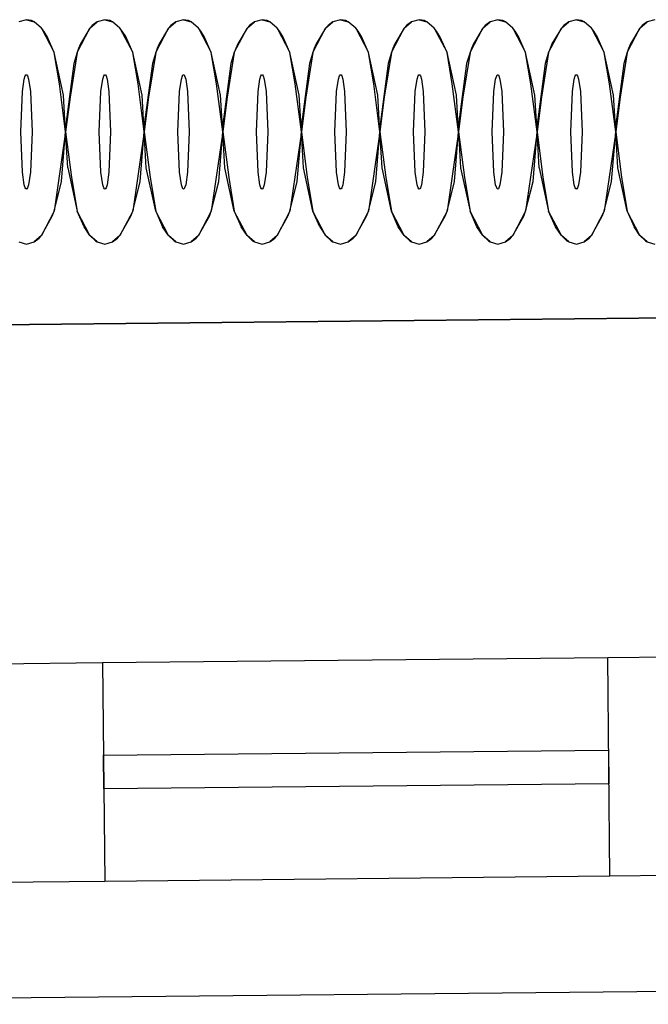
# Model space of a CAD drawing. Units: millimetres. Extents: x 71049 to 206457, y 69812 to 159100.
# Drawn here: x 132976 to 133536, y 86001 to 86879 of the extents above; entities that cross this region are included whole.
import ezdxf

# ---------------------------------------------------------------- set-up
doc = ezdxf.new("R2010")
doc.units = ezdxf.units.MM
doc.header["$LTSCALE"] = 0.5
doc.layers.add('MT-0_NO-PLOT', color=140, linetype='Continuous', plot=False)
for name, color, linetype in [('MT1242_IKKUNA', 4, 'Continuous'), ('MT132_TILAPINTA', 8, 'Continuous'), ('MTL0_LEIKKPAKSU', 1, 'Continuous')]:
    doc.layers.add(name, color=color, linetype=linetype)

# ---------------------------------------------------------------- blocks, each defined once
blk = doc.blocks.new('110_MT_P01Krs_US_C_1')
at = {"layer": 'MT-0_NO-PLOT', "color": 140, "linetype": 'Continuous', "lineweight": -3}
blk.add_line((130603.95, 86582.98), (140219.41, 86680.86), dxfattribs=at)
at = {"layer": 'MT1242_IKKUNA', "color": 4, "linetype": 'Continuous', "lineweight": -3}
for p, q in [((132929.63, 86304.53), (133049.62, 86305.75)), ((133049.62, 86305.75), (133051.6, 86110.76)), ((133499.6, 86310.33), (133589.59, 86311.25)), ((133501.58, 86115.34), (133499.6, 86310.33)), ((133050.46, 86223.26), (133500.44, 86227.84)), ((133500.44, 86227.84), (133500.74, 86197.84)), ((133050.76, 86193.26), (133050.46, 86223.26)), ((133500.74, 86197.84), (133050.76, 86193.26)), ((133591.58, 86116.26), (133501.58, 86115.34)), ((133051.6, 86110.76), (132931.61, 86109.54))]:
    blk.add_line(p, q, dxfattribs=at)
at = {"layer": 'MT132_TILAPINTA', "color": 8, "linetype": 'Continuous', "lineweight": -3}
for p, q in [((133632.11, 86613.8), (132329.58, 86600.55)), ((133049.62, 86305.75), (133499.6, 86310.33)), ((133501.58, 86115.34), (133051.6, 86110.76)), ((132392.69, 86001.16), (133592.62, 86013.37))]:
    blk.add_line(p, q, dxfattribs=at)
blk = doc.blocks.new('110_MT_P01Krs_Patterit_C_1')
at = {"layer": 'MT132_TILAPINTA', "color": 8, "linetype": 'Continuous', "lineweight": -3}
for p, q in [((132981.73, 86878.96), (132974.9, 86877.04)), ((132986.29, 86878.1), (132981.73, 86878.96)), ((132981.73, 86878.96), (132988.55, 86877.04)), ((132988.55, 86877.04), (132986.29, 86878.1)), ((132995.12, 86871.35), (132988.55, 86877.04)), ((133038.33, 86871.35), (133044.9, 86877.04)), ((133044.9, 86877.04), (133040.48, 86873.65)), ((133051.73, 86878.96), (133044.9, 86877.04)), ((133056.29, 86878.1), (133051.73, 86878.96)), ((133051.73, 86878.96), (133058.55, 86877.04)), ((133058.55, 86877.04), (133056.29, 86878.1)), ((133065.12, 86871.35), (133058.55, 86877.04)), ((133108.33, 86871.35), (133114.9, 86877.04)), ((133114.9, 86877.04), (133110.48, 86873.65)), ((133121.73, 86878.96), (133114.9, 86877.04)), ((133126.29, 86878.1), (133121.73, 86878.96)), ((133121.73, 86878.96), (133128.55, 86877.04)), ((133128.55, 86877.04), (133126.29, 86878.1)), ((133135.12, 86871.35), (133128.55, 86877.04)), ((133178.33, 86871.35), (133184.9, 86877.04)), ((133184.9, 86877.04), (133180.48, 86873.65)), ((133191.73, 86878.96), (133184.9, 86877.04)), ((133196.29, 86878.1), (133191.73, 86878.96)), ((133191.73, 86878.96), (133198.55, 86877.04)), ((133198.55, 86877.04), (133196.29, 86878.1)), ((133205.12, 86871.35), (133198.55, 86877.04)), ((133248.33, 86871.35), (133254.9, 86877.04)), ((133254.9, 86877.04), (133250.48, 86873.65)), ((133261.73, 86878.96), (133254.9, 86877.04)), ((133266.29, 86878.1), (133261.73, 86878.96)), ((133261.73, 86878.96), (133268.55, 86877.04)), ((133268.55, 86877.04), (133266.29, 86878.1)), ((133275.12, 86871.35), (133268.55, 86877.04)), ((133318.33, 86871.35), (133324.9, 86877.04)), ((133324.9, 86877.04), (133320.48, 86873.65)), ((133331.73, 86878.96), (133324.9, 86877.04)), ((133336.29, 86878.1), (133331.73, 86878.96)), ((133331.73, 86878.96), (133338.55, 86877.04)), ((133338.55, 86877.04), (133336.29, 86878.1)), ((133345.12, 86871.35), (133338.55, 86877.04)), ((133388.33, 86871.35), (133394.9, 86877.04)), ((133394.9, 86877.04), (133390.48, 86873.65)), ((133401.73, 86878.96), (133394.9, 86877.04)), ((133406.29, 86878.1), (133401.73, 86878.96)), ((133401.73, 86878.96), (133408.55, 86877.04)), ((133408.55, 86877.04), (133406.29, 86878.1)), ((133415.12, 86871.35), (133408.55, 86877.04)), ((133458.33, 86871.35), (133464.9, 86877.04)), ((133464.9, 86877.04), (133460.48, 86873.65)), ((133471.73, 86878.96), (133464.9, 86877.04)), ((133476.29, 86878.1), (133471.73, 86878.96)), ((133471.73, 86878.96), (133478.55, 86877.04)), ((133478.55, 86877.04), (133476.29, 86878.1)), ((133485.12, 86871.35), (133478.55, 86877.04)), ((133528.33, 86871.35), (133534.9, 86877.04)), ((133534.9, 86877.04), (133530.48, 86873.65)), ((133541.73, 86878.96), (133534.9, 86877.04)), ((132997.19, 86868.67), (132995.12, 86871.35)), ((132995.12, 86871.35), (133006.48, 86849.67)), ((133000.2, 86863.89), (132997.19, 86868.67)), ((133026.98, 86849.67), (133038.33, 86871.35)), ((133038.33, 86871.35), (133030, 86857.36)), ((133040.48, 86873.65), (133038.33, 86871.35)), ((133067.19, 86868.67), (133065.12, 86871.35)), ((133065.12, 86871.35), (133076.48, 86849.67)), ((133070.2, 86863.89), (133067.19, 86868.67)), ((133096.98, 86849.67), (133108.33, 86871.35)), ((133108.33, 86871.35), (133100, 86857.36)), ((133110.48, 86873.65), (133108.33, 86871.35)), ((133137.19, 86868.67), (133135.12, 86871.35)), ((133135.12, 86871.35), (133146.48, 86849.67)), ((133140.2, 86863.89), (133137.19, 86868.67)), ((133166.98, 86849.67), (133178.33, 86871.35)), ((133178.33, 86871.35), (133170, 86857.36)), ((133180.48, 86873.65), (133178.33, 86871.35)), ((133207.19, 86868.67), (133205.12, 86871.35)), ((133205.12, 86871.35), (133216.48, 86849.67)), ((133210.2, 86863.89), (133207.19, 86868.67)), ((133236.98, 86849.67), (133248.33, 86871.35)), ((133248.33, 86871.35), (133240, 86857.36)), ((133250.48, 86873.65), (133248.33, 86871.35)), ((133277.19, 86868.67), (133275.12, 86871.35)), ((133275.12, 86871.35), (133286.48, 86849.67)), ((133280.2, 86863.89), (133277.19, 86868.67)), ((133306.98, 86849.67), (133318.33, 86871.35)), ((133318.33, 86871.35), (133310, 86857.36)), ((133320.48, 86873.65), (133318.33, 86871.35)), ((133347.19, 86868.67), (133345.12, 86871.35)), ((133345.12, 86871.35), (133356.48, 86849.67)), ((133350.2, 86863.89), (133347.19, 86868.67)), ((133376.98, 86849.67), (133388.33, 86871.35)), ((133388.33, 86871.35), (133380, 86857.36)), ((133390.48, 86873.65), (133388.33, 86871.35)), ((133417.19, 86868.67), (133415.12, 86871.35)), ((133415.12, 86871.35), (133426.48, 86849.67)), ((133420.2, 86863.89), (133417.19, 86868.67)), ((133446.98, 86849.67), (133458.33, 86871.35)), ((133458.33, 86871.35), (133450, 86857.36)), ((133460.48, 86873.65), (133458.33, 86871.35)), ((133487.19, 86868.67), (133485.12, 86871.35)), ((133485.12, 86871.35), (133496.48, 86849.67)), ((133490.2, 86863.89), (133487.19, 86868.67)), ((133516.98, 86849.67), (133528.33, 86871.35)), ((133528.33, 86871.35), (133520, 86857.36)), ((133530.48, 86873.65), (133528.33, 86871.35)), ((133006.48, 86849.67), (133000.2, 86863.89)), ((133076.48, 86849.67), (133070.2, 86863.89)), ((133146.48, 86849.67), (133140.2, 86863.89)), ((133216.48, 86849.67), (133210.2, 86863.89)), ((133286.48, 86849.67), (133280.2, 86863.89)), ((133356.48, 86849.67), (133350.2, 86863.89)), ((133426.48, 86849.67), (133420.2, 86863.89)), ((133496.48, 86849.67), (133490.2, 86863.89)), ((133028.25, 86853.13), (133026.98, 86849.67)), ((133030, 86857.36), (133028.25, 86853.13)), ((133098.25, 86853.13), (133096.98, 86849.67)), ((133100, 86857.36), (133098.25, 86853.13)), ((133168.25, 86853.13), (133166.98, 86849.67)), ((133170, 86857.36), (133168.25, 86853.13)), ((133238.25, 86853.13), (133236.98, 86849.67)), ((133240, 86857.36), (133238.25, 86853.13)), ((133308.25, 86853.13), (133306.98, 86849.67)), ((133310, 86857.36), (133308.25, 86853.13)), ((133378.25, 86853.13), (133376.98, 86849.67)), ((133380, 86857.36), (133378.25, 86853.13)), ((133448.25, 86853.13), (133446.98, 86849.67)), ((133450, 86857.36), (133448.25, 86853.13)), ((133518.25, 86853.13), (133516.98, 86849.67)), ((133520, 86857.36), (133518.25, 86853.13)), ((133011.18, 86821.63), (133006.48, 86849.67)), ((133014.8, 86811.68), (133006.48, 86849.67)), ((133026.98, 86849.67), (133020.63, 86809.97)), ((133026.98, 86849.67), (133023.96, 86839.84)), ((133081.18, 86821.63), (133076.48, 86849.67)), ((133084.8, 86811.68), (133076.48, 86849.67)), ((133096.98, 86849.67), (133090.63, 86809.97)), ((133096.98, 86849.67), (133093.96, 86839.84)), ((133151.18, 86821.63), (133146.48, 86849.67)), ((133154.8, 86811.68), (133146.48, 86849.67)), ((133166.98, 86849.67), (133160.63, 86809.97)), ((133166.98, 86849.67), (133163.96, 86839.84)), ((133221.18, 86821.63), (133216.48, 86849.67)), ((133224.8, 86811.68), (133216.48, 86849.67)), ((133236.98, 86849.67), (133230.63, 86809.97)), ((133236.98, 86849.67), (133233.96, 86839.84)), ((133291.18, 86821.63), (133286.48, 86849.67)), ((133294.8, 86811.68), (133286.48, 86849.67)), ((133306.98, 86849.67), (133300.63, 86809.97)), ((133306.98, 86849.67), (133303.96, 86839.84)), ((133361.18, 86821.63), (133356.48, 86849.67)), ((133364.8, 86811.68), (133356.48, 86849.67)), ((133376.98, 86849.67), (133370.63, 86809.97)), ((133376.98, 86849.67), (133373.96, 86839.84)), ((133431.18, 86821.63), (133426.48, 86849.67)), ((133434.8, 86811.68), (133426.48, 86849.67)), ((133446.98, 86849.67), (133440.63, 86809.97)), ((133446.98, 86849.67), (133443.96, 86839.84)), ((133501.18, 86821.63), (133496.48, 86849.67)), ((133504.8, 86811.68), (133496.48, 86849.67)), ((133516.98, 86849.67), (133510.63, 86809.97)), ((133516.98, 86849.67), (133513.96, 86839.84)), ((133023.96, 86839.84), (133016.8, 86785.5)), ((133093.96, 86839.84), (133086.8, 86785.5)), ((133163.96, 86839.84), (133156.8, 86785.5)), ((133233.96, 86839.84), (133226.8, 86785.5)), ((133303.96, 86839.84), (133296.8, 86785.5)), ((133373.96, 86839.84), (133366.8, 86785.5)), ((133443.96, 86839.84), (133436.8, 86785.5)), ((133513.96, 86839.84), (133506.8, 86785.5)), ((132978.16, 86814.99), (132979.8, 86826.04)), ((132979.8, 86826.04), (132980.74, 86828.94)), ((132980.74, 86828.94), (132981.23, 86829.67)), ((132981.23, 86829.67), (132981.48, 86829.86)), ((132981.48, 86829.86), (132981.73, 86829.92)), ((132981.73, 86829.92), (132981.97, 86829.86)), ((132981.97, 86829.86), (132982.22, 86829.67)), ((132982.22, 86829.67), (132982.71, 86828.94)), ((132982.71, 86828.94), (132983.66, 86826.04)), ((132983.66, 86826.04), (132985.29, 86814.99)), ((133048.16, 86814.99), (133049.8, 86826.04)), ((133049.8, 86826.04), (133050.74, 86828.94)), ((133050.74, 86828.94), (133051.23, 86829.67)), ((133051.23, 86829.67), (133051.48, 86829.86)), ((133051.48, 86829.86), (133051.73, 86829.92)), ((133051.73, 86829.92), (133051.97, 86829.86)), ((133051.97, 86829.86), (133052.22, 86829.67)), ((133052.22, 86829.67), (133052.71, 86828.94)), ((133052.71, 86828.94), (133053.66, 86826.04)), ((133053.66, 86826.04), (133055.29, 86814.99)), ((133118.16, 86814.99), (133119.8, 86826.04)), ((133119.8, 86826.04), (133120.74, 86828.94)), ((133120.74, 86828.94), (133121.23, 86829.67)), ((133121.23, 86829.67), (133121.48, 86829.86)), ((133121.48, 86829.86), (133121.73, 86829.92)), ((133121.73, 86829.92), (133121.97, 86829.86)), ((133121.97, 86829.86), (133122.22, 86829.67)), ((133122.22, 86829.67), (133122.71, 86828.94)), ((133122.71, 86828.94), (133123.66, 86826.04)), ((133123.66, 86826.04), (133125.29, 86814.99)), ((133188.16, 86814.99), (133189.8, 86826.04)), ((133189.8, 86826.04), (133190.74, 86828.94)), ((133190.74, 86828.94), (133191.23, 86829.67)), ((133191.23, 86829.67), (133191.48, 86829.86)), ((133191.48, 86829.86), (133191.73, 86829.92)), ((133191.73, 86829.92), (133191.97, 86829.86)), ((133191.97, 86829.86), (133192.22, 86829.67)), ((133192.22, 86829.67), (133192.71, 86828.94)), ((133192.71, 86828.94), (133193.66, 86826.04)), ((133193.66, 86826.04), (133195.29, 86814.99)), ((133258.16, 86814.99), (133259.8, 86826.04)), ((133259.8, 86826.04), (133260.74, 86828.94)), ((133260.74, 86828.94), (133261.23, 86829.67)), ((133261.23, 86829.67), (133261.48, 86829.86)), ((133261.48, 86829.86), (133261.73, 86829.92)), ((133261.73, 86829.92), (133261.97, 86829.86)), ((133261.97, 86829.86), (133262.22, 86829.67)), ((133262.22, 86829.67), (133262.71, 86828.94)), ((133262.71, 86828.94), (133263.66, 86826.04)), ((133263.66, 86826.04), (133265.29, 86814.99)), ((133328.16, 86814.99), (133329.8, 86826.04)), ((133329.8, 86826.04), (133330.74, 86828.94)), ((133330.74, 86828.94), (133331.23, 86829.67)), ((133331.23, 86829.67), (133331.48, 86829.86)), ((133331.48, 86829.86), (133331.73, 86829.92)), ((133331.73, 86829.92), (133331.97, 86829.86)), ((133331.97, 86829.86), (133332.22, 86829.67)), ((133332.22, 86829.67), (133332.71, 86828.94)), ((133332.71, 86828.94), (133333.66, 86826.04)), ((133333.66, 86826.04), (133335.29, 86814.99)), ((133398.16, 86814.99), (133399.8, 86826.04)), ((133399.8, 86826.04), (133400.74, 86828.94)), ((133400.74, 86828.94), (133401.23, 86829.67)), ((133401.23, 86829.67), (133401.48, 86829.86)), ((133401.48, 86829.86), (133401.73, 86829.92)), ((133401.73, 86829.92), (133401.97, 86829.86)), ((133401.97, 86829.86), (133402.22, 86829.67)), ((133402.22, 86829.67), (133402.71, 86828.94)), ((133402.71, 86828.94), (133403.66, 86826.04)), ((133403.66, 86826.04), (133405.29, 86814.99)), ((133468.16, 86814.99), (133469.8, 86826.04)), ((133469.8, 86826.04), (133470.74, 86828.94)), ((133470.74, 86828.94), (133471.23, 86829.67)), ((133471.23, 86829.67), (133471.48, 86829.86)), ((133471.48, 86829.86), (133471.73, 86829.92)), ((133471.73, 86829.92), (133471.97, 86829.86)), ((133471.97, 86829.86), (133472.22, 86829.67)), ((133472.22, 86829.67), (133472.71, 86828.94)), ((133472.71, 86828.94), (133473.66, 86826.04)), ((133473.66, 86826.04), (133475.29, 86814.99)), ((132976.68, 86778.96), (132978.16, 86814.99)), ((132985.29, 86814.99), (132986.77, 86778.96)), ((133016.73, 86778.96), (133011.18, 86821.63)), ((133046.68, 86778.96), (133048.16, 86814.99)), ((133055.29, 86814.99), (133056.77, 86778.96)), ((133086.73, 86778.96), (133081.18, 86821.63)), ((133116.68, 86778.96), (133118.16, 86814.99)), ((133125.29, 86814.99), (133126.77, 86778.96)), ((133156.73, 86778.96), (133151.18, 86821.63)), ((133186.68, 86778.96), (133188.16, 86814.99)), ((133195.29, 86814.99), (133196.77, 86778.96)), ((133226.73, 86778.96), (133221.18, 86821.63)), ((133256.68, 86778.96), (133258.16, 86814.99)), ((133265.29, 86814.99), (133266.77, 86778.96)), ((133296.73, 86778.96), (133291.18, 86821.63)), ((133326.68, 86778.96), (133328.16, 86814.99)), ((133335.29, 86814.99), (133336.77, 86778.96)), ((133366.73, 86778.96), (133361.18, 86821.63)), ((133396.68, 86778.96), (133398.16, 86814.99)), ((133405.29, 86814.99), (133406.77, 86778.96)), ((133436.73, 86778.96), (133431.18, 86821.63)), ((133466.68, 86778.96), (133468.16, 86814.99)), ((133475.29, 86814.99), (133476.77, 86778.96)), ((133506.73, 86778.96), (133501.18, 86821.63)), ((133016.73, 86778.96), (133014.8, 86811.68)), ((133020.63, 86809.97), (133016.73, 86778.96)), ((133086.73, 86778.96), (133084.8, 86811.68)), ((133090.63, 86809.97), (133086.73, 86778.96)), ((133156.73, 86778.96), (133154.8, 86811.68)), ((133160.63, 86809.97), (133156.73, 86778.96)), ((133226.73, 86778.96), (133224.8, 86811.68)), ((133230.63, 86809.97), (133226.73, 86778.96)), ((133296.73, 86778.96), (133294.8, 86811.68)), ((133300.63, 86809.97), (133296.73, 86778.96)), ((133366.73, 86778.96), (133364.8, 86811.68)), ((133370.63, 86809.97), (133366.73, 86778.96)), ((133436.73, 86778.96), (133434.8, 86811.68)), ((133440.63, 86809.97), (133436.73, 86778.96)), ((133506.73, 86778.96), (133504.8, 86811.68)), ((133510.63, 86809.97), (133506.73, 86778.96)), ((133016.8, 86785.5), (133016.73, 86778.96)), ((133086.8, 86785.5), (133086.73, 86778.96)), ((133156.73, 86778.96), (133156.8, 86785.5)), ((133226.73, 86778.96), (133226.8, 86785.5)), ((133296.73, 86778.96), (133296.8, 86785.5)), ((133366.73, 86778.96), (133366.8, 86785.5)), ((133436.8, 86785.5), (133436.73, 86778.96)), ((133506.73, 86778.96), (133506.8, 86785.5)), ((132978.16, 86742.93), (132976.68, 86778.96)), ((132986.77, 86778.96), (132985.29, 86742.93)), ((133016.73, 86778.96), (133006.48, 86708.25)), ((133013.12, 86734.73), (133016.73, 86778.96)), ((133016.73, 86778.96), (133021.96, 86738.17)), ((133018.56, 86747.03), (133016.73, 86778.96)), ((133048.16, 86742.93), (133046.68, 86778.96)), ((133056.77, 86778.96), (133055.29, 86742.93)), ((133086.73, 86778.96), (133076.48, 86708.25)), ((133083.12, 86734.73), (133086.73, 86778.96)), ((133086.73, 86778.96), (133091.96, 86738.17)), ((133088.56, 86747.03), (133086.73, 86778.96)), ((133118.16, 86742.93), (133116.68, 86778.96)), ((133126.77, 86778.96), (133125.29, 86742.93)), ((133156.73, 86778.96), (133146.48, 86708.25)), ((133153.12, 86734.73), (133156.73, 86778.96)), ((133156.73, 86778.96), (133161.96, 86738.17)), ((133158.56, 86747.03), (133156.73, 86778.96)), ((133188.16, 86742.93), (133186.68, 86778.96)), ((133196.77, 86778.96), (133195.29, 86742.93)), ((133226.73, 86778.96), (133216.48, 86708.25)), ((133223.12, 86734.73), (133226.73, 86778.96)), ((133226.73, 86778.96), (133231.96, 86738.17)), ((133228.56, 86747.03), (133226.73, 86778.96)), ((133258.16, 86742.93), (133256.68, 86778.96)), ((133266.77, 86778.96), (133265.29, 86742.93)), ((133296.73, 86778.96), (133286.48, 86708.25)), ((133293.12, 86734.73), (133296.73, 86778.96)), ((133296.73, 86778.96), (133301.96, 86738.17)), ((133298.56, 86747.03), (133296.73, 86778.96)), ((133328.16, 86742.93), (133326.68, 86778.96)), ((133336.77, 86778.96), (133335.29, 86742.93)), ((133366.73, 86778.96), (133356.48, 86708.25)), ((133363.12, 86734.73), (133366.73, 86778.96)), ((133366.73, 86778.96), (133371.96, 86738.17)), ((133366.73, 86778.96), (133368.56, 86747.03)), ((133398.16, 86742.93), (133396.68, 86778.96)), ((133406.77, 86778.96), (133405.29, 86742.93)), ((133436.73, 86778.96), (133426.48, 86708.25)), ((133433.12, 86734.73), (133436.73, 86778.96)), ((133436.73, 86778.96), (133441.96, 86738.17)), ((133438.56, 86747.03), (133436.73, 86778.96)), ((133468.16, 86742.93), (133466.68, 86778.96)), ((133476.77, 86778.96), (133475.29, 86742.93)), ((133506.73, 86778.96), (133496.48, 86708.25)), ((133503.12, 86734.73), (133506.73, 86778.96)), ((133506.73, 86778.96), (133511.96, 86738.17)), ((133508.56, 86747.03), (133506.73, 86778.96)), ((133018.56, 86747.03), (133026.98, 86708.25)), ((133096.98, 86708.25), (133088.56, 86747.03)), ((133166.98, 86708.25), (133158.56, 86747.03)), ((133236.98, 86708.25), (133228.56, 86747.03)), ((133306.98, 86708.25), (133298.56, 86747.03)), ((133368.56, 86747.03), (133376.98, 86708.25)), ((133438.56, 86747.03), (133446.98, 86708.25)), ((133516.98, 86708.25), (133508.56, 86747.03)), ((132979.8, 86731.88), (132978.16, 86742.93)), ((132985.29, 86742.93), (132983.66, 86731.88)), ((133021.96, 86738.17), (133026.98, 86708.25)), ((133049.8, 86731.88), (133048.16, 86742.93)), ((133055.29, 86742.93), (133053.66, 86731.88)), ((133091.96, 86738.17), (133096.98, 86708.25)), ((133119.8, 86731.88), (133118.16, 86742.93)), ((133125.29, 86742.93), (133123.66, 86731.88)), ((133161.96, 86738.17), (133166.98, 86708.25)), ((133189.8, 86731.88), (133188.16, 86742.93)), ((133195.29, 86742.93), (133193.66, 86731.88)), ((133231.96, 86738.17), (133236.98, 86708.25)), ((133259.8, 86731.88), (133258.16, 86742.93)), ((133265.29, 86742.93), (133263.66, 86731.88)), ((133301.96, 86738.17), (133306.98, 86708.25)), ((133329.8, 86731.88), (133328.16, 86742.93)), ((133335.29, 86742.93), (133333.66, 86731.88)), ((133371.96, 86738.17), (133376.98, 86708.25)), ((133399.8, 86731.88), (133398.16, 86742.93)), ((133405.29, 86742.93), (133403.66, 86731.88)), ((133441.96, 86738.17), (133446.98, 86708.25)), ((133469.8, 86731.88), (133468.16, 86742.93)), ((133475.29, 86742.93), (133473.66, 86731.88)), ((133511.96, 86738.17), (133516.98, 86708.25)), ((132980.74, 86728.98), (132979.8, 86731.88)), ((132981.23, 86728.25), (132980.74, 86728.98)), ((132981.48, 86728.06), (132981.23, 86728.25)), ((132981.73, 86728), (132981.48, 86728.06)), ((132981.97, 86728.06), (132981.73, 86728)), ((132982.22, 86728.25), (132981.97, 86728.06)), ((132982.71, 86728.98), (132982.22, 86728.25)), ((132983.66, 86731.88), (132982.71, 86728.98)), ((133006.48, 86708.25), (133013.12, 86734.73)), ((133050.74, 86728.98), (133049.8, 86731.88)), ((133051.23, 86728.25), (133050.74, 86728.98)), ((133051.48, 86728.06), (133051.23, 86728.25)), ((133051.73, 86728), (133051.48, 86728.06)), ((133051.97, 86728.06), (133051.73, 86728)), ((133052.22, 86728.25), (133051.97, 86728.06)), ((133052.71, 86728.98), (133052.22, 86728.25)), ((133053.66, 86731.88), (133052.71, 86728.98)), ((133076.48, 86708.25), (133083.12, 86734.73)), ((133120.74, 86728.98), (133119.8, 86731.88)), ((133121.23, 86728.25), (133120.74, 86728.98)), ((133121.48, 86728.06), (133121.23, 86728.25)), ((133121.73, 86728), (133121.48, 86728.06)), ((133121.97, 86728.06), (133121.73, 86728)), ((133122.22, 86728.25), (133121.97, 86728.06)), ((133122.71, 86728.98), (133122.22, 86728.25)), ((133123.66, 86731.88), (133122.71, 86728.98)), ((133146.48, 86708.25), (133153.12, 86734.73)), ((133190.74, 86728.98), (133189.8, 86731.88)), ((133191.23, 86728.25), (133190.74, 86728.98)), ((133191.48, 86728.06), (133191.23, 86728.25)), ((133191.73, 86728), (133191.48, 86728.06)), ((133191.97, 86728.06), (133191.73, 86728)), ((133192.22, 86728.25), (133191.97, 86728.06)), ((133192.71, 86728.98), (133192.22, 86728.25)), ((133193.66, 86731.88), (133192.71, 86728.98)), ((133216.48, 86708.25), (133223.12, 86734.73)), ((133260.74, 86728.98), (133259.8, 86731.88)), ((133261.23, 86728.25), (133260.74, 86728.98)), ((133261.48, 86728.06), (133261.23, 86728.25)), ((133261.73, 86728), (133261.48, 86728.06)), ((133261.97, 86728.06), (133261.73, 86728)), ((133262.22, 86728.25), (133261.97, 86728.06)), ((133262.71, 86728.98), (133262.22, 86728.25)), ((133263.66, 86731.88), (133262.71, 86728.98)), ((133286.48, 86708.25), (133293.12, 86734.73)), ((133330.74, 86728.98), (133329.8, 86731.88)), ((133331.23, 86728.25), (133330.74, 86728.98)), ((133331.48, 86728.06), (133331.23, 86728.25)), ((133331.73, 86728), (133331.48, 86728.06)), ((133331.97, 86728.06), (133331.73, 86728)), ((133332.22, 86728.25), (133331.97, 86728.06)), ((133332.71, 86728.98), (133332.22, 86728.25)), ((133333.66, 86731.88), (133332.71, 86728.98)), ((133356.48, 86708.25), (133363.12, 86734.73)), ((133400.74, 86728.98), (133399.8, 86731.88)), ((133401.23, 86728.25), (133400.74, 86728.98)), ((133401.48, 86728.06), (133401.23, 86728.25)), ((133401.73, 86728), (133401.48, 86728.06)), ((133401.97, 86728.06), (133401.73, 86728)), ((133402.22, 86728.25), (133401.97, 86728.06)), ((133402.71, 86728.98), (133402.22, 86728.25)), ((133403.66, 86731.88), (133402.71, 86728.98)), ((133426.48, 86708.25), (133433.12, 86734.73)), ((133470.74, 86728.98), (133469.8, 86731.88)), ((133471.23, 86728.25), (133470.74, 86728.98)), ((133471.48, 86728.06), (133471.23, 86728.25)), ((133471.73, 86728), (133471.48, 86728.06)), ((133471.97, 86728.06), (133471.73, 86728)), ((133472.22, 86728.25), (133471.97, 86728.06)), ((133472.71, 86728.98), (133472.22, 86728.25)), ((133473.66, 86731.88), (133472.71, 86728.98)), ((133496.48, 86708.25), (133503.12, 86734.73)), ((133006.48, 86708.25), (132995.12, 86686.57)), ((132995.12, 86686.57), (133004.8, 86703.78)), ((133004.8, 86703.78), (133006.48, 86708.25)), ((133033.1, 86694.3), (133026.98, 86708.25)), ((133038.33, 86686.57), (133026.98, 86708.25)), ((133076.48, 86708.25), (133065.12, 86686.57)), ((133065.12, 86686.57), (133074.8, 86703.78)), ((133074.8, 86703.78), (133076.48, 86708.25)), ((133096.98, 86708.25), (133103.1, 86694.3)), ((133108.33, 86686.57), (133096.98, 86708.25)), ((133146.48, 86708.25), (133135.12, 86686.57)), ((133135.12, 86686.57), (133144.8, 86703.78)), ((133144.8, 86703.78), (133146.48, 86708.25)), ((133166.98, 86708.25), (133173.1, 86694.3)), ((133178.33, 86686.57), (133166.98, 86708.25)), ((133216.48, 86708.25), (133205.12, 86686.57)), ((133205.12, 86686.57), (133214.8, 86703.78)), ((133214.8, 86703.78), (133216.48, 86708.25)), ((133243.1, 86694.3), (133236.98, 86708.25)), ((133248.33, 86686.57), (133236.98, 86708.25)), ((133286.48, 86708.25), (133275.12, 86686.57)), ((133275.12, 86686.57), (133284.8, 86703.78)), ((133284.8, 86703.78), (133286.48, 86708.25)), ((133313.1, 86694.3), (133306.98, 86708.25)), ((133318.33, 86686.57), (133306.98, 86708.25)), ((133356.48, 86708.25), (133345.12, 86686.57)), ((133345.12, 86686.57), (133354.8, 86703.78)), ((133354.8, 86703.78), (133356.48, 86708.25)), ((133383.1, 86694.3), (133376.98, 86708.25)), ((133388.33, 86686.57), (133376.98, 86708.25)), ((133426.48, 86708.25), (133415.12, 86686.57)), ((133415.12, 86686.57), (133424.8, 86703.78)), ((133424.8, 86703.78), (133426.48, 86708.25)), ((133453.1, 86694.3), (133446.98, 86708.25)), ((133458.33, 86686.57), (133446.98, 86708.25)), ((133496.48, 86708.25), (133485.12, 86686.57)), ((133485.12, 86686.57), (133494.8, 86703.78)), ((133494.8, 86703.78), (133496.48, 86708.25)), ((133516.98, 86708.25), (133523.1, 86694.3)), ((133528.33, 86686.57), (133516.98, 86708.25)), ((133038.33, 86686.57), (133033.1, 86694.3)), ((133108.33, 86686.57), (133103.1, 86694.3)), ((133178.33, 86686.57), (133173.1, 86694.3)), ((133243.1, 86694.3), (133248.33, 86686.57)), ((133318.33, 86686.57), (133313.1, 86694.3)), ((133388.33, 86686.57), (133383.1, 86694.3)), ((133458.33, 86686.57), (133453.1, 86694.3)), ((133528.33, 86686.57), (133523.1, 86694.3)), ((132995.12, 86686.57), (132988.55, 86680.88)), ((132988.55, 86680.88), (132992.98, 86684.27)), ((132992.98, 86684.27), (132995.12, 86686.57)), ((133038.33, 86686.57), (133043.32, 86681.88)), ((133044.9, 86680.88), (133038.33, 86686.57)), ((133065.12, 86686.57), (133058.55, 86680.88)), ((133058.55, 86680.88), (133062.98, 86684.27)), ((133062.98, 86684.27), (133065.12, 86686.57)), ((133108.33, 86686.57), (133113.32, 86681.88)), ((133114.9, 86680.88), (133108.33, 86686.57)), ((133135.12, 86686.57), (133128.55, 86680.88)), ((133128.55, 86680.88), (133132.98, 86684.27)), ((133132.98, 86684.27), (133135.12, 86686.57)), ((133178.33, 86686.57), (133183.32, 86681.88)), ((133184.9, 86680.88), (133178.33, 86686.57)), ((133205.12, 86686.57), (133198.55, 86680.88)), ((133198.55, 86680.88), (133202.98, 86684.27)), ((133202.98, 86684.27), (133205.12, 86686.57)), ((133248.33, 86686.57), (133253.32, 86681.88)), ((133254.9, 86680.88), (133248.33, 86686.57)), ((133275.12, 86686.57), (133268.55, 86680.88)), ((133268.55, 86680.88), (133272.98, 86684.27)), ((133272.98, 86684.27), (133275.12, 86686.57)), ((133318.33, 86686.57), (133323.32, 86681.88)), ((133324.9, 86680.88), (133318.33, 86686.57)), ((133345.12, 86686.57), (133338.55, 86680.88)), ((133338.55, 86680.88), (133342.98, 86684.27)), ((133342.98, 86684.27), (133345.12, 86686.57)), ((133388.33, 86686.57), (133393.32, 86681.88)), ((133394.9, 86680.88), (133388.33, 86686.57)), ((133415.12, 86686.57), (133408.55, 86680.88)), ((133408.55, 86680.88), (133412.98, 86684.27)), ((133412.98, 86684.27), (133415.12, 86686.57)), ((133458.33, 86686.57), (133463.32, 86681.88)), ((133464.9, 86680.88), (133458.33, 86686.57)), ((133485.12, 86686.57), (133478.55, 86680.88)), ((133478.55, 86680.88), (133482.98, 86684.27)), ((133482.98, 86684.27), (133485.12, 86686.57)), ((133528.33, 86686.57), (133533.32, 86681.88)), ((133534.9, 86680.88), (133528.33, 86686.57)), ((132974.9, 86680.88), (132981.73, 86678.96)), ((132981.73, 86678.96), (132988.55, 86680.88)), ((133043.32, 86681.88), (133044.9, 86680.88)), ((133044.9, 86680.88), (133051.73, 86678.96)), ((133051.73, 86678.96), (133058.55, 86680.88)), ((133113.32, 86681.88), (133114.9, 86680.88)), ((133114.9, 86680.88), (133121.73, 86678.96)), ((133121.73, 86678.96), (133128.55, 86680.88)), ((133183.32, 86681.88), (133184.9, 86680.88)), ((133184.9, 86680.88), (133191.73, 86678.96)), ((133191.73, 86678.96), (133198.55, 86680.88)), ((133253.32, 86681.88), (133254.9, 86680.88)), ((133254.9, 86680.88), (133261.73, 86678.96)), ((133261.73, 86678.96), (133268.55, 86680.88)), ((133323.32, 86681.88), (133324.9, 86680.88)), ((133324.9, 86680.88), (133331.73, 86678.96)), ((133331.73, 86678.96), (133338.55, 86680.88)), ((133393.32, 86681.88), (133394.9, 86680.88)), ((133394.9, 86680.88), (133401.73, 86678.96)), ((133401.73, 86678.96), (133408.55, 86680.88)), ((133463.32, 86681.88), (133464.9, 86680.88)), ((133464.9, 86680.88), (133471.73, 86678.96)), ((133471.73, 86678.96), (133478.55, 86680.88)), ((133533.32, 86681.88), (133534.9, 86680.88)), ((133534.9, 86680.88), (133541.73, 86678.96))]:
    blk.add_line(p, q, dxfattribs=at)

msp = doc.modelspace()

# ---------------------------------------------------------------- block references
msp.add_blockref('110_MT_P01Krs_Patterit_C_1', (0, 0, 170))
at = {"layer": 'MTL0_LEIKKPAKSU'}
msp.add_blockref('110_MT_P01Krs_US_C_1', (0, 0, 170), dxfattribs=at)

doc.saveas('drawing.dxf')
